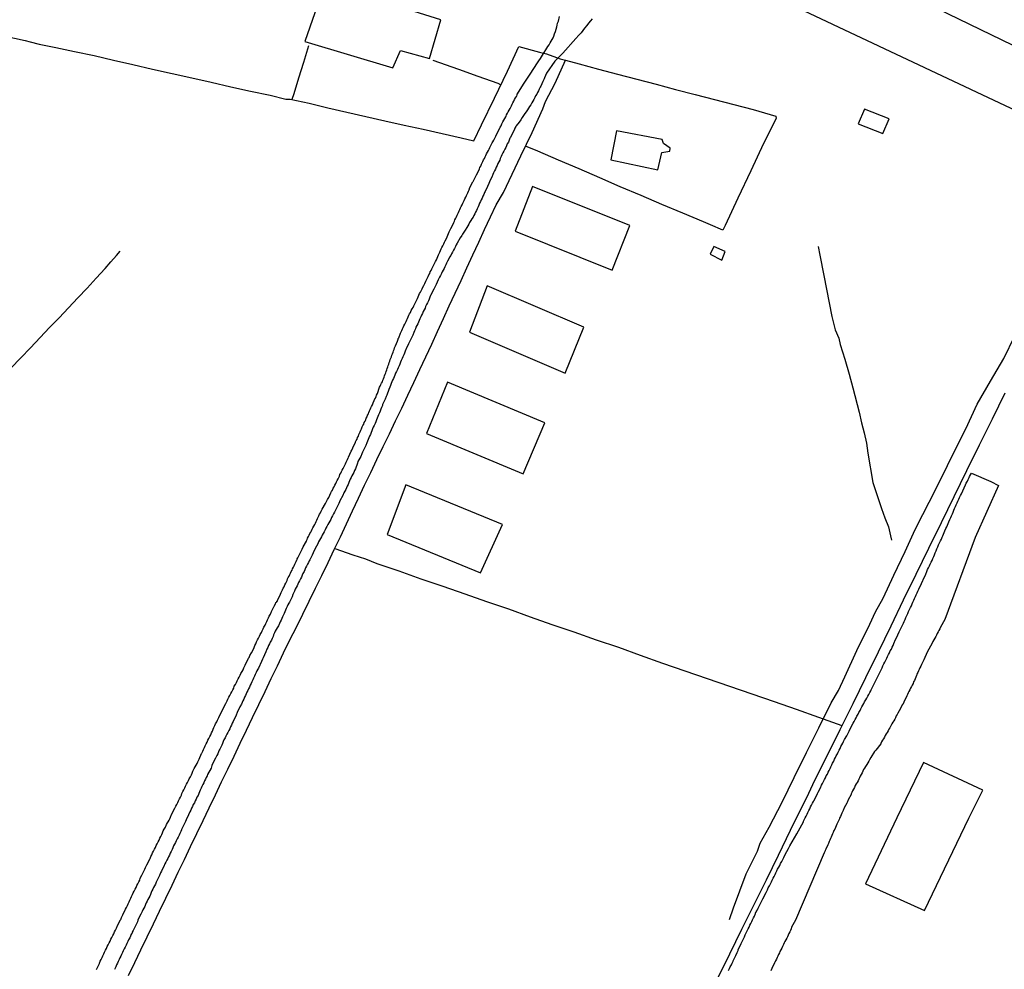
# Model space of a CAD drawing. Units: millimetres. Extents: x 180731 to 185589, y 1660422 to 1663343.
# Drawn here: x 181733 to 181905, y 1661807 to 1661972 of the extents above; entities that cross this region are included whole.
import ezdxf

# ---------------------------------------------------------------- set-up
doc = ezdxf.new("R2010")
doc.units = ezdxf.units.MM
for name, color, linetype in [('V-EDIFICACAO', 2, 'Continuous'), ('V-EDIFICACAO_IDENTIFICADA', 6, 'Continuous'), ('V-LOTE', 1, 'Continuous'), ('V-REFERENCIA', 44, 'Continuous'), ('V-TESTADA', 5, 'Continuous'), ('V-VALETA', 6, 'Continuous')]:
    doc.layers.add(name, color=color, linetype=linetype)

msp = doc.modelspace()

# ---------------------------------------------------------------- linework, layer by layer
at = {"layer": 'V-EDIFICACAO'}
for points in [[(181863.11, 1661988.87), (181858.68, 1661979.27), (181914.77, 1661952.78), (181914.77, 1661952.78), (181919.09, 1661961.7), (181919.09, 1661961.7), (181863.11, 1661988.87)], [(181786.65, 1661979.87), (181782.76, 1661968.65), (181798.06, 1661964.06), (181798.06, 1661964.06), (181799.4, 1661967.08), (181804.47, 1661965.7), (181806.47, 1661972.45), (181800.89, 1661974.18), (181800.89, 1661975.63), (181786.65, 1661979.87)], [(181880.25, 1661956.86), (181879.17, 1661954.28), (181883.46, 1661952.61), (181884.54, 1661955.19), (181880.25, 1661956.86)], [(181837.05, 1661953.1), (181836.04, 1661948.04), (181844.26, 1661946.3), (181844.92, 1661949.3), (181846.34, 1661949.54), (181846.4, 1661950.08), (181845.25, 1661950.89), (181845.01, 1661951.58), (181837.05, 1661953.1)], [(181822.43, 1661943.36), (181819.41, 1661935.61), (181836.31, 1661928.82), (181839.35, 1661936.59), (181822.43, 1661943.36)], [(181854.01, 1661932.92), (181853.38, 1661931.57), (181855.4, 1661930.57), (181856.01, 1661932.03), (181854.01, 1661932.92)], [(181814.53, 1661926.06), (181811.41, 1661917.97), (181828.11, 1661910.84), (181831.35, 1661918.89), (181814.53, 1661926.06)], [(181807.59, 1661909.28), (181803.96, 1661900.33), (181820.77, 1661893.29), (181824.57, 1661902.19), (181807.59, 1661909.28)], [(181800.36, 1661891.39), (181797.07, 1661882.72), (181813.36, 1661876.07), (181817.18, 1661884.46), (181800.36, 1661891.39)]]:
    msp.add_lwpolyline(points, close=True, dxfattribs=at)
at = {"layer": 'V-EDIFICACAO_IDENTIFICADA'}
msp.add_lwpolyline([(181900.78, 1661837.94), (181900.87, 1661838.19), (181890.56, 1661842.97), (181885.9, 1661833.35), (181880.43, 1661821.84), (181880.43, 1661821.84), (181890.69, 1661817.17), (181890.69, 1661817.17), (181890.69, 1661817.17), (181898.45, 1661833.27)], close=True, dxfattribs=at)
at = {"layer": 'V-LOTE'}
for points in [[(181730.31, 1661969.67), (181733.99, 1661968.81), (181734.88, 1661968.6), (181736.46, 1661968.22), (181739.39, 1661967.64), (181742.62, 1661966.89), (181746.03, 1661966.21), (181749.39, 1661965.4), (181752.8, 1661964.63), (181756.21, 1661963.86), (181759.62, 1661963.09), (181763.03, 1661962.32), (181766.44, 1661961.55), (181769.85, 1661960.78), (181773.26, 1661960.01), (181776.71, 1661959.28), (181779.42, 1661958.6), (181780.18, 1661958.6), (181783.48, 1661957.89), (181786.75, 1661957.1), (181790.07, 1661956.35), (181793.39, 1661955.6), (181796.71, 1661954.85), (181800.03, 1661954.1), (181803.35, 1661953.35), (181806.67, 1661952.6), (181809.99, 1661951.85), (181812.19, 1661951.34), (181813.55, 1661954.12), (181815.79, 1661958.8), (181818.03, 1661963.48), (181820.05, 1661967.77), (181823.66, 1661966.78), (181824.87, 1661966.51), (181827.25, 1661965.66), (181828.16, 1661965.38), (181830.57, 1661964.76), (181833.89, 1661963.86), (181837.21, 1661962.96), (181840.59, 1661962.08), (181843.97, 1661961.2), (181847.35, 1661960.32), (181850.73, 1661959.44), (181854.11, 1661958.56), (181857.49, 1661957.68), (181860.87, 1661956.8), (181864.84, 1661955.64), (181864.86, 1661955.26), (181862.69, 1661950.89), (181860.45, 1661946.12), (181858.21, 1661941.35), (181855.97, 1661936.58), (181855.57, 1661935.77), (181853.41, 1661936.72), (181852.23, 1661937.2), (181848.58, 1661938.71), (181844.97, 1661940.26), (181841.36, 1661941.81), (181837.71, 1661943.34), (181834.12, 1661944.89), (181830.53, 1661946.44), (181826.94, 1661947.99), (181823.33, 1661949.54), (181821.2, 1661950.41)], [(181783.4, 1661967.92), (181782.51, 1661965.02), (181781.67, 1661962.28), (181780.83, 1661959.54), (181780.47, 1661958.54)], [(181752.01, 1661805.85), (181753.1, 1661808.1), (181754.19, 1661810.35), (181755.28, 1661812.6), (181756.37, 1661814.85), (181757.45, 1661817.1), (181758.53, 1661819.35), (181759.61, 1661821.6), (181760.69, 1661823.85), (181761.77, 1661826.1), (181762.85, 1661828.35), (181763.93, 1661830.6), (181765.01, 1661832.85), (181766.09, 1661835.1), (181767.17, 1661837.35), (181768.25, 1661839.6), (181769.33, 1661841.85), (181770.41, 1661844.1), (181771.49, 1661846.35), (181772.57, 1661848.6), (181773.65, 1661850.85), (181774.73, 1661853.1), (181775.81, 1661855.35), (181776.89, 1661857.6), (181777.97, 1661859.85), (181779.05, 1661862.1), (181780.16, 1661864.35), (181781.27, 1661866.6), (181782.38, 1661868.85), (181783.49, 1661871.1), (181784.59, 1661873.35), (181785.69, 1661875.6), (181786.79, 1661877.85), (181787.87, 1661880.1), (181788.95, 1661882.35), (181790.01, 1661884.6), (181791.06, 1661886.84), (181792.11, 1661889.08), (181793.16, 1661891.32), (181794.24, 1661893.56), (181795.32, 1661895.8), (181796.4, 1661898.04), (181797.48, 1661900.28), (181798.56, 1661902.52), (181799.64, 1661904.76), (181800.72, 1661907), (181801.76, 1661909.23), (181802.8, 1661911.46), (181803.84, 1661913.69), (181804.86, 1661915.91), (181804.86, 1661915.91), (181805.88, 1661918.13), (181806.9, 1661920.35), (181807.92, 1661922.57), (181808.94, 1661924.79), (181809.96, 1661927.01), (181810.98, 1661929.23), (181812, 1661931.45), (181813.04, 1661933.67), (181814.08, 1661935.89), (181815.12, 1661938.11), (181816.09, 1661940.19), (181817.39, 1661942.36), (181820.36, 1661948.71), (181822.38, 1661952.81), (181824.2, 1661956.91), (181824.67, 1661958.2), (181826.35, 1661961.42), (181828.16, 1661965.38)], [(181805.02, 1661965.4), (181809.52, 1661963.84), (181812.88, 1661962.59), (181816.35, 1661961.41), (181816.91, 1661961.13)], [(181904.74, 1661907.34), (181902.5, 1661902.83), (181900.26, 1661898.32), (181898.06, 1661893.81), (181895.84, 1661889.3), (181893.62, 1661884.79), (181891.42, 1661880.28), (181889.22, 1661875.77), (181887.02, 1661871.26), (181884.82, 1661866.75), (181882.62, 1661862.24), (181880.42, 1661857.73), (181878.22, 1661853.22), (181875.98, 1661848.71), (181873.74, 1661844.2), (181871.57, 1661839.84), (181870.51, 1661837.6), (181867.31, 1661831.11), (181865.23, 1661826.8), (181863.1, 1661822.49), (181860.95, 1661818.18), (181858.84, 1661813.89), (181856.73, 1661809.6), (181854.62, 1661805.31)], [(181787.97, 1661880.3), (181791.12, 1661879.18), (181793.29, 1661878.49), (181795.31, 1661877.7), (181799.11, 1661876.39), (181802.94, 1661875.01), (181806.79, 1661873.7), (181810.64, 1661872.39), (181814.42, 1661871.05), (181818.22, 1661869.76), (181822, 1661868.4), (181825.78, 1661867.04), (181829.63, 1661865.75), (181833.48, 1661864.39), (181837.37, 1661863.08), (181841.2, 1661861.68), (181845.05, 1661860.32), (181848.94, 1661858.98), (181852.83, 1661857.64), (181856.72, 1661856.3), (181860.61, 1661854.96), (181864.5, 1661853.62), (181868.37, 1661852.28), (181872.22, 1661850.9), (181876.33, 1661849.41)]]:
    msp.add_lwpolyline(points, dxfattribs=at)
at = {"layer": 'V-REFERENCIA'}
for points in [[(181746.43, 1661806.89), (181746.95, 1661807.98), (181746.96, 1661808), (181747.09, 1661808.34), (181747.24, 1661808.64), (181747.43, 1661808.98), (181747.56, 1661809.28), (181747.71, 1661809.62), (181747.86, 1661809.92), (181748.03, 1661810.26), (181748.18, 1661810.56), (181748.33, 1661810.9), (181748.5, 1661811.2), (181748.63, 1661811.55), (181748.8, 1661811.84), (181748.93, 1661812.19), (181749.1, 1661812.49), (181749.27, 1661812.83), (181749.44, 1661813.13), (181749.57, 1661813.47), (181749.74, 1661813.77), (181749.91, 1661814.11), (181750.13, 1661814.58), (181750.62, 1661815.54), (181750.66, 1661815.65), (181750.81, 1661815.99), (181751.02, 1661816.46), (181751.49, 1661817.42), (181751.51, 1661817.44), (181751.66, 1661817.74), (181751.83, 1661818.04), (181751.83, 1661818.04), (181751.96, 1661818.38), (181752.13, 1661818.68), (181752.26, 1661819.02), (181752.43, 1661819.32), (181752.56, 1661819.66), (181752.73, 1661819.96), (181752.86, 1661820.26), (181753.03, 1661820.56), (181753.2, 1661820.9), (181753.33, 1661821.2), (181753.5, 1661821.54), (181753.65, 1661821.84), (181753.82, 1661822.18), (181753.97, 1661822.48), (181754.08, 1661822.82), (181754.35, 1661823.33), (181754.87, 1661824.38), (181754.99, 1661824.66), (181755.21, 1661825.13), (181755.72, 1661826.13), (181755.78, 1661826.24), (181755.93, 1661826.58), (181756.06, 1661826.88), (181756.23, 1661827.22), (181756.38, 1661827.52), (181756.58, 1661827.86), (181756.7, 1661828.16), (181756.83, 1661828.5), (181757.03, 1661828.8), (181757.22, 1661829.14), (181757.34, 1661829.44), (181757.51, 1661829.79), (181757.64, 1661830.08), (181757.81, 1661830.43), (181757.94, 1661830.72), (181758.07, 1661831.07), (181758.26, 1661831.37), (181758.45, 1661831.71), (181758.67, 1661832.18), (181759.12, 1661832.95), (181759.21, 1661833.18), (181759.33, 1661833.46), (181759.52, 1661833.95), (181760.1, 1661835.02), (181760.12, 1661835.04), (181760.27, 1661835.38), (181760.42, 1661835.68), (181760.59, 1661836.02), (181760.76, 1661836.32), (181760.91, 1661836.66), (181761.06, 1661836.96), (181761.23, 1661837.3), (181761.34, 1661837.6), (181761.51, 1661837.94), (181761.66, 1661838.24), (181761.83, 1661838.58), (181761.98, 1661838.88), (181762.15, 1661839.23), (181762.3, 1661839.52), (181762.47, 1661839.87), (181762.6, 1661840.16), (181762.81, 1661840.51), (181762.98, 1661840.81), (181763.11, 1661841.15), (181763.24, 1661841.45), (181763.47, 1661841.96), (181763.97, 1661842.83), (181764.09, 1661843.11), (181764.31, 1661843.58), (181764.76, 1661844.56), (181764.8, 1661844.63), (181764.97, 1661844.95), (181765.08, 1661845.25), (181765.25, 1661845.59), (181765.37, 1661845.89), (181765.57, 1661846.23), (181765.72, 1661846.53), (181765.87, 1661846.87), (181766.02, 1661847.17), (181766.19, 1661847.51), (181766.36, 1661847.81), (181766.49, 1661848.15), (181766.64, 1661848.45), (181766.76, 1661848.79), (181766.91, 1661849.09), (181767.08, 1661849.43), (181767.21, 1661849.73), (181767.4, 1661850.07), (181767.55, 1661850.37), (181767.79, 1661850.86), (181768.3, 1661851.93), (181768.52, 1661852.34), (181768.54, 1661852.38), (181768.99, 1661853.26), (181769.03, 1661853.36), (181769.22, 1661853.71), (181769.35, 1661854), (181769.52, 1661854.35), (181769.67, 1661854.65), (181769.86, 1661854.99), (181769.86, 1661854.99), (181770.03, 1661855.29), (181770.2, 1661855.63), (181770.37, 1661855.93), (181770.46, 1661856.27), (181770.65, 1661856.57), (181770.82, 1661856.91), (181770.97, 1661857.21), (181771.14, 1661857.55), (181771.31, 1661857.85), (181771.48, 1661858.19), (181771.61, 1661858.49), (181771.82, 1661858.83), (181772, 1661859.13), (181772.12, 1661859.47), (181772.34, 1661859.94), (181772.96, 1661861.16), (181773.02, 1661861.31), (181773.17, 1661861.61), (181773.43, 1661862.12), (181773.92, 1661862.99), (181773.94, 1661863.06), (181774.05, 1661863.36), (181774.2, 1661863.7), (181774.34, 1661864), (181774.52, 1661864.34), (181774.69, 1661864.64), (181774.86, 1661864.98), (181774.99, 1661865.28), (181775.18, 1661865.62), (181775.31, 1661865.92), (181775.5, 1661866.26), (181775.63, 1661866.56), (181775.82, 1661866.9), (181775.93, 1661867.2), (181776.1, 1661867.55), (181776.22, 1661867.84), (181776.4, 1661868.19), (181776.55, 1661868.49), (181776.74, 1661868.83), (181776.93, 1661869.3), (181777.42, 1661870.26), (181777.44, 1661870.28), (181777.63, 1661870.68), (181777.7, 1661870.79), (181777.72, 1661870.9), (181777.89, 1661871), (181777.89, 1661871.09), (181777.96, 1661871.13), (181778, 1661871.3), (181778.43, 1661872.14), (181778.51, 1661872.33), (181778.64, 1661872.59), (181778.74, 1661872.84), (181778.87, 1661873.1), (181779, 1661873.35), (181779.13, 1661873.61), (181779.28, 1661873.93), (181779.43, 1661874.23), (181779.56, 1661874.47), (181779.64, 1661874.72), (181779.75, 1661874.98), (181779.86, 1661875.23), (181780, 1661875.49), (181780.15, 1661875.75), (181780.26, 1661876), (181780.37, 1661876.26), (181780.52, 1661876.52), (181780.62, 1661876.77), (181780.75, 1661877.03), (181780.88, 1661877.28), (181781.01, 1661877.54), (181781.14, 1661877.8), (181781.26, 1661878.05), (181781.37, 1661878.31), (181781.41, 1661878.39), (181781.43, 1661878.5), (181781.54, 1661878.69), (181782.02, 1661879.61), (181782.18, 1661879.95), (181782.31, 1661880.19), (181782.48, 1661880.57), (181783.02, 1661881.58), (181783.02, 1661881.6), (181783.14, 1661881.86), (181783.23, 1661882.11), (181783.36, 1661882.37), (181783.49, 1661882.62), (181783.61, 1661882.88), (181783.77, 1661883.14), (181783.89, 1661883.39), (181784, 1661883.65), (181784.15, 1661883.91), (181784.32, 1661884.2), (181784.47, 1661884.48), (181784.58, 1661884.72), (181784.7, 1661884.97), (181784.83, 1661885.23), (181784.96, 1661885.49), (181785.09, 1661885.74), (181785.19, 1661886), (181785.19, 1661886), (181785.32, 1661886.25), (181785.47, 1661886.51), (181785.6, 1661886.77), (181785.79, 1661887.15), (181786.33, 1661888.11), (181786.39, 1661888.26), (181786.56, 1661888.58), (181786.71, 1661888.82), (181786.9, 1661889.2), (181787.29, 1661889.99), (181787.42, 1661890.25), (181787.57, 1661890.48), (181787.71, 1661890.8), (181787.84, 1661891.04), (181787.97, 1661891.3), (181788.14, 1661891.63), (181788.27, 1661891.91), (181788.4, 1661892.15), (181788.53, 1661892.41), (181788.65, 1661892.66), (181788.78, 1661892.92), (181788.87, 1661893.17), (181789, 1661893.43), (181789.12, 1661893.69), (181789.25, 1661893.94), (181789.42, 1661894.26), (181789.59, 1661894.56), (181789.7, 1661894.8), (181789.83, 1661895.05), (181789.94, 1661895.31), (181790.06, 1661895.57), (181790.17, 1661895.82), (181790.21, 1661895.97), (181790.28, 1661895.99), (181790.36, 1661896.21), (181790.83, 1661897.25), (181790.92, 1661897.45), (181791.09, 1661897.83), (181791.58, 1661898.83), (181791.6, 1661898.86), (181791.71, 1661899.11), (181791.84, 1661899.37), (181791.94, 1661899.62), (181792.07, 1661899.88), (181792.18, 1661900.14), (181792.29, 1661900.39), (181792.39, 1661900.65), (181792.5, 1661900.91), (181792.63, 1661901.16), (181792.76, 1661901.48), (181792.88, 1661901.72), (181793.01, 1661901.97), (181793.1, 1661902.23), (181793.23, 1661902.49), (181793.35, 1661902.74), (181793.46, 1661903), (181793.59, 1661903.26), (181793.69, 1661903.51), (181793.82, 1661903.77), (181793.91, 1661904.02), (181794.04, 1661904.28), (181794.12, 1661904.54), (181794.25, 1661904.79), (181794.38, 1661905.05), (181794.51, 1661905.31), (181794.63, 1661905.69), (181795.02, 1661906.48), (181795.04, 1661906.5), (181795.15, 1661906.76), (181795.25, 1661907.03), (181795.38, 1661907.33), (181795.77, 1661908.4), (181795.87, 1661908.6), (181796, 1661908.85), (181796.13, 1661909.11), (181796.26, 1661909.36), (181796.36, 1661909.62), (181796.47, 1661909.88), (181796.56, 1661910.13), (181796.64, 1661910.39), (181796.77, 1661910.65), (181796.84, 1661910.9), (181796.9, 1661911.16), (181797.03, 1661911.41), (181797.11, 1661911.67), (181797.2, 1661911.93), (181797.28, 1661912.18), (181797.39, 1661912.44), (181797.43, 1661912.7), (181797.54, 1661912.95), (181797.62, 1661913.21), (181797.73, 1661913.46), (181797.82, 1661913.72), (181797.88, 1661913.98), (181798.01, 1661914.23), (181798.14, 1661914.49), (181798.2, 1661914.75), (181798.31, 1661915), (181798.39, 1661915.26), (181798.54, 1661915.64), (181798.54, 1661915.64), (181798.91, 1661916.43), (181798.99, 1661916.77), (181799.03, 1661916.88), (181799.12, 1661917.01), (181799.42, 1661917.84), (181799.52, 1661918.04), (181799.63, 1661918.29), (181799.76, 1661918.55), (181799.89, 1661918.8), (181800.02, 1661919.08), (181800.15, 1661919.36), (181800.27, 1661919.64), (181800.4, 1661919.87), (181800.53, 1661920.13), (181800.63, 1661920.38), (181800.74, 1661920.68), (181800.87, 1661920.96), (181801, 1661921.2), (181801.13, 1661921.45), (181801.3, 1661921.77), (181801.47, 1661922.07), (181801.6, 1661922.31), (181801.73, 1661922.56), (181801.85, 1661922.82), (181802.02, 1661923.16), (181802.15, 1661923.41), (181802.28, 1661923.63), (181802.39, 1661923.89), (181802.49, 1661924.14), (181802.62, 1661924.44), (181802.75, 1661924.72), (181802.88, 1661924.96), (181803.01, 1661925.21), (181803.18, 1661925.57), (181803.5, 1661926.17), (181803.52, 1661926.24), (181803.65, 1661926.49), (181803.82, 1661926.88), (181804.25, 1661927.71), (181804.37, 1661927.99), (181804.5, 1661928.24), (181804.61, 1661928.5), (181804.74, 1661928.76), (181804.89, 1661929.01), (181804.97, 1661929.27), (181805.14, 1661929.61), (181805.27, 1661929.86), (181805.4, 1661930.08), (181805.53, 1661930.34), (181805.66, 1661930.59), (181805.78, 1661930.91), (181805.91, 1661931.21), (181806.04, 1661931.45), (181806.13, 1661931.7), (181806.25, 1661931.96), (181806.36, 1661932.23), (181806.51, 1661932.51), (181806.64, 1661932.73), (181806.77, 1661933.05), (181806.96, 1661933.39), (181807.11, 1661933.69), (181807.22, 1661933.93), (181807.41, 1661934.31), (181807.79, 1661935.18), (181807.92, 1661935.46), (181808, 1661935.72), (181808.2, 1661936.06), (181808.63, 1661936.94), (181808.69, 1661937.09), (181808.8, 1661937.34), (181808.9, 1661937.6), (181809.03, 1661937.86), (181809.16, 1661938.11), (181809.29, 1661938.37), (181809.41, 1661938.62), (181809.54, 1661938.88), (181809.65, 1661939.14), (181809.76, 1661939.39), (181809.88, 1661939.65), (181810.01, 1661939.91), (181810.14, 1661940.2), (181810.27, 1661940.48), (181810.4, 1661940.72), (181810.52, 1661940.97), (181810.65, 1661941.23), (181810.78, 1661941.55), (181810.91, 1661941.82), (181811.04, 1661942.04), (181811.17, 1661942.3), (181811.29, 1661942.55), (181811.4, 1661942.81), (181811.51, 1661943.19), (181812, 1661944.2), (181812.06, 1661944.28), (181812.23, 1661944.58), (181812.34, 1661944.82), (181812.49, 1661945.07), (181812.66, 1661945.42), (181813.13, 1661946.29), (181813.17, 1661946.44), (181813.17, 1661946.44), (181813.26, 1661946.7), (181813.39, 1661946.95), (181813.51, 1661947.27), (181813.64, 1661947.51), (181813.77, 1661947.77), (181813.9, 1661948.02), (181814.03, 1661948.28), (181814.16, 1661948.53), (181814.28, 1661948.79), (181814.41, 1661949.05), (181814.58, 1661949.37), (181814.75, 1661949.66), (181814.86, 1661949.9), (181814.99, 1661950.16), (181815.1, 1661950.41), (181815.22, 1661950.67), (181815.39, 1661950.97), (181815.52, 1661951.18), (181815.65, 1661951.44), (181815.78, 1661951.71), (181815.91, 1661951.95), (181816.04, 1661952.16), (181816.18, 1661952.55), (181816.68, 1661953.42), (181816.8, 1661953.7), (181816.93, 1661953.96), (181817.08, 1661954.28), (181817.27, 1661954.64), (181817.79, 1661955.52), (181817.83, 1661955.62), (181817.91, 1661955.88), (181818.04, 1661956.14), (181818.17, 1661956.39), (181818.34, 1661956.69), (181818.51, 1661956.97), (181818.62, 1661957.21), (181818.75, 1661957.46), (181818.85, 1661957.72), (181818.98, 1661957.97), (181819.15, 1661958.23), (181819.28, 1661958.55), (181819.45, 1661958.85), (181819.6, 1661959.08), (181819.71, 1661959.27), (181819.73, 1661959.32), (181819.71, 1661959.37), (181820.95, 1661961.38), (181822.24, 1661963.29), (181822.43, 1661963.59), (181823.53, 1661965.3), (181823.8, 1661965.7), (181824.13, 1661966.28), (181824.71, 1661967.22), (181824.94, 1661967.5), (181825.11, 1661967.8), (181825.3, 1661968.1), (181825.5, 1661968.4), (181825.69, 1661968.7), (181825.82, 1661968.99), (181826.01, 1661969.29), (181826.14, 1661969.59), (181826.26, 1661969.97), (181826.42, 1661970.4), (181826.65, 1661971.24), (181826.71, 1661971.51), (181826.78, 1661971.83), (181826.93, 1661972.2), (181827.14, 1661973.03)], [(181832.8, 1661972.63), (181832.52, 1661972.28), (181832.2, 1661971.85), (181831.88, 1661971.45), (181831.48, 1661970.96), (181830.9, 1661970.17), (181830.5, 1661969.77), (181830.47, 1661969.74), (181829.96, 1661969.19), (181827.7, 1661966.64), (181826.33, 1661965.22), (181824.83, 1661963.14), (181824.49, 1661962.31), (181824.43, 1661962.16), (181824.24, 1661961.69), (181823.85, 1661960.86), (181823.77, 1661960.67), (181823.6, 1661960.37), (181823.47, 1661960.07), (181823.3, 1661959.77), (181823.15, 1661959.47), (181822.96, 1661959.17), (181822.83, 1661958.87), (181822.66, 1661958.57), (181822.49, 1661958.27), (181822.29, 1661957.97), (181822.1, 1661957.61), (181821.91, 1661957.33), (181821.72, 1661957.03), (181821.53, 1661956.74), (181821.33, 1661956.37), (181821.1, 1661956.09), (181820.86, 1661955.75), (181820.63, 1661955.39), (181820.39, 1661955.02), (181820.07, 1661954.62), (181819.54, 1661953.94), (181819.5, 1661953.83), (181819.35, 1661953.53), (181819.2, 1661953.23), (181818.98, 1661952.78), (181818.56, 1661951.93), (181818.49, 1661951.78), (181818.34, 1661951.44), (181818.34, 1661951.44), (181818.21, 1661951.14), (181818.02, 1661950.8), (181817.89, 1661950.5), (181817.74, 1661950.2), (181817.57, 1661949.9), (181817.44, 1661949.56), (181817.27, 1661949.26), (181817.1, 1661948.92), (181816.95, 1661948.62), (181816.8, 1661948.28), (181816.7, 1661947.98), (181816.55, 1661947.68), (181816.4, 1661947.38), (181816.25, 1661947.04), (181816.08, 1661946.74), (181815.95, 1661946.4), (181815.78, 1661946.1), (181815.63, 1661945.76), (181815.48, 1661945.46), (181815.31, 1661945.03), (181814.95, 1661944.28), (181814.92, 1661944.22), (181814.78, 1661943.88), (181814.58, 1661943.41), (181814.14, 1661942.49), (181814.07, 1661942.34), (181813.94, 1661942), (181813.77, 1661941.7), (181813.62, 1661941.36), (181813.49, 1661941.06), (181813.34, 1661940.76), (181813.19, 1661940.46), (181813.09, 1661940.12), (181812.92, 1661939.82), (181812.79, 1661939.52), (181812.64, 1661939.22), (181812.51, 1661938.92), (181812.36, 1661938.62), (181812.19, 1661938.33), (181812.06, 1661938.03), (181811.87, 1661937.73), (181811.68, 1661937.43), (181811.44, 1661937.13), (181811.31, 1661936.83), (181811.15, 1661936.53), (181810.95, 1661936.23), (181810.67, 1661935.8), (181810.19, 1661935.1), (181810.08, 1661934.87), (181809.84, 1661934.44), (181809.29, 1661933.52), (181809.14, 1661933.2), (181808.97, 1661932.9), (181808.8, 1661932.56), (181808.63, 1661932.26), (181808.45, 1661931.96), (181808.3, 1661931.66), (181808.16, 1661931.36), (181807.98, 1661931.06), (181807.81, 1661930.76), (181807.62, 1661930.36), (181807.43, 1661930.04), (181807.3, 1661929.74), (181807.15, 1661929.4), (181807, 1661929.1), (181806.83, 1661928.8), (181806.68, 1661928.5), (181806.55, 1661928.2), (181806.36, 1661927.9), (181806.23, 1661927.6), (181806, 1661927.13), (181805.61, 1661926.3), (181805.44, 1661925.98), (181805.23, 1661925.51), (181804.72, 1661924.51), (181804.67, 1661924.4), (181804.54, 1661924.1), (181804.42, 1661923.76), (181804.27, 1661923.46), (181804.1, 1661923.12), (181803.95, 1661922.82), (181803.78, 1661922.48), (181803.69, 1661922.18), (181803.54, 1661921.88), (181803.39, 1661921.58), (181803.24, 1661921.24), (181803.09, 1661920.94), (181802.96, 1661920.64), (181802.79, 1661920.34), (181802.67, 1661920.04), (181802.54, 1661919.74), (181802.41, 1661919.44), (181802.28, 1661919.15), (181802.11, 1661918.85), (181802, 1661918.55), (181801.88, 1661918.25), (181801.75, 1661917.95), (181801.55, 1661917.48), (181801.11, 1661916.56), (181801.04, 1661916.41), (181801.04, 1661916.41), (181800.83, 1661915.98), (181800.38, 1661915.11), (181800.36, 1661914.96), (181800.25, 1661914.66), (181800.13, 1661914.32), (181800, 1661914.02), (181799.85, 1661913.68), (181799.72, 1661913.38), (181799.55, 1661913.04), (181799.42, 1661912.74), (181799.29, 1661912.44), (181799.16, 1661912.14), (181799.01, 1661911.8), (181798.89, 1661911.5), (181798.72, 1661911.16), (181798.56, 1661910.86), (181798.44, 1661910.52), (181798.31, 1661910.22), (181798.18, 1661909.92), (181798.05, 1661909.62), (181797.92, 1661909.32), (181797.8, 1661909.02), (181797.67, 1661908.72), (181797.56, 1661908.38), (181797.41, 1661908), (181797.03, 1661906.99), (181796.92, 1661906.76), (181796.73, 1661906.29), (181796.28, 1661905.37), (181796.26, 1661905.22), (181796.13, 1661904.88), (181796, 1661904.58), (181795.87, 1661904.24), (181795.75, 1661903.94), (181795.6, 1661903.6), (181795.47, 1661903.3), (181795.34, 1661903), (181795.23, 1661902.7), (181795.1, 1661902.36), (181794.98, 1661902.06), (181794.81, 1661901.72), (181794.68, 1661901.42), (181794.55, 1661901.12), (181794.42, 1661900.82), (181794.29, 1661900.48), (181794.16, 1661900.18), (181794.04, 1661899.88), (181793.91, 1661899.58), (181793.78, 1661899.28), (181793.65, 1661898.98), (181793.54, 1661898.69), (181793.35, 1661898.26), (181792.93, 1661897.34), (181792.8, 1661897.06), (181792.67, 1661896.76), (181792.52, 1661896.35), (181792.01, 1661895.46), (181791.94, 1661895.14), (181791.82, 1661894.8), (181791.69, 1661894.5), (181791.56, 1661894.16), (181791.39, 1661893.86), (181791.26, 1661893.56), (181791.11, 1661893.26), (181790.96, 1661892.96), (181790.83, 1661892.66), (181790.66, 1661892.36), (181790.53, 1661892.06), (181790.41, 1661891.77), (181790.28, 1661891.47), (181790.13, 1661891.17), (181790.02, 1661890.87), (181789.87, 1661890.57), (181789.72, 1661890.27), (181789.55, 1661889.97), (181789.36, 1661889.54), (181788.87, 1661888.62), (181788.78, 1661888.43), (181788.65, 1661888.13), (181788.42, 1661887.68), (181788.02, 1661886.83), (181787.93, 1661886.64), (181787.76, 1661886.34), (181787.59, 1661886), (181787.42, 1661885.7), (181787.29, 1661885.36), (181787.1, 1661885.06), (181786.95, 1661884.76), (181786.78, 1661884.46), (181786.58, 1661884.12), (181786.41, 1661883.82), (181786.31, 1661883.52), (181786.11, 1661883.22), (181785.96, 1661882.92), (181785.79, 1661882.62), (181785.66, 1661882.33), (181785.47, 1661882.03), (181785.28, 1661881.73), (181785.15, 1661881.43), (181785, 1661881.13), (181785, 1661881.13), (181784.77, 1661880.7), (181784.28, 1661879.7), (181784.21, 1661879.55), (181784, 1661879.1), (181783.6, 1661878.29), (181783.53, 1661878.14), (181783.38, 1661877.84), (181783.21, 1661877.54), (181783.06, 1661877.2), (181782.89, 1661876.9), (181782.74, 1661876.56), (181782.61, 1661876.26), (181782.42, 1661875.92), (181782.29, 1661875.62), (181782.16, 1661875.32), (181781.99, 1661875.02), (181781.82, 1661874.68), (181781.65, 1661874.38), (181781.52, 1661874.08), (181781.39, 1661873.78), (181781.26, 1661873.48), (181781.09, 1661873.18), (181780.95, 1661872.88), (181780.84, 1661872.59), (181780.67, 1661872.29), (181780.52, 1661871.86), (181780.05, 1661870.94), (181779.96, 1661870.75), (181779.77, 1661870.45), (181779.68, 1661870.19), (181779.51, 1661869.85), (181779.13, 1661868.93), (181779.02, 1661868.7), (181778.87, 1661868.4), (181778.74, 1661868.1), (181778.6, 1661867.8), (181778.47, 1661867.5), (181778.32, 1661867.2), (181778.15, 1661866.8), (181777.94, 1661866.48), (181777.74, 1661866.18), (181777.59, 1661865.88), (181777.46, 1661865.58), (181777.31, 1661865.24), (181777.21, 1661864.94), (181777.04, 1661864.6), (181776.91, 1661864.3), (181776.72, 1661863.96), (181776.61, 1661863.66), (181776.44, 1661863.36), (181776.31, 1661863.06), (181776.14, 1661862.72), (181775.93, 1661862.25), (181775.48, 1661861.24), (181775.37, 1661861.01), (181775.18, 1661860.58), (181774.65, 1661859.45), (181774.56, 1661859.26), (181774.41, 1661858.96), (181774.26, 1661858.66), (181774.09, 1661858.32), (181773.96, 1661858.02), (181773.81, 1661857.68), (181773.66, 1661857.38), (181773.53, 1661857.04), (181773.41, 1661856.74), (181773.23, 1661856.44), (181773.09, 1661856.14), (181772.96, 1661855.84), (181772.81, 1661855.54), (181772.66, 1661855.24), (181772.51, 1661854.94), (181772.38, 1661854.65), (181772.25, 1661854.35), (181772.12, 1661854.05), (181771.97, 1661853.75), (181771.85, 1661853.45), (181771.7, 1661853.15), (181771.44, 1661852.68), (181770.97, 1661851.68), (181770.76, 1661851.25), (181770.25, 1661850.14), (181770.1, 1661849.82), (181769.97, 1661849.52), (181769.82, 1661849.22), (181769.65, 1661848.88), (181769.5, 1661848.58), (181769.33, 1661848.24), (181769.18, 1661847.94), (181769.01, 1661847.6), (181768.85, 1661847.3), (181768.66, 1661846.96), (181768.51, 1661846.66), (181768.41, 1661846.32), (181768.28, 1661846.02), (181768.11, 1661845.68), (181767.96, 1661845.33), (181767.83, 1661845.12), (181767.73, 1661844.82), (181767.58, 1661844.48), (181767.58, 1661844.48), (181767.43, 1661844.18), (181767.21, 1661843.75), (181766.55, 1661842.53), (181766.55, 1661842.47), (181766.4, 1661842.02), (181765.8, 1661840.87), (181765.72, 1661840.68), (181765.57, 1661840.38), (181765.42, 1661840.08), (181765.29, 1661839.78), (181765.12, 1661839.44), (181764.99, 1661839.14), (181764.82, 1661838.8), (181764.69, 1661838.5), (181764.52, 1661838.16), (181764.39, 1661837.86), (181764.26, 1661837.56), (181764.14, 1661837.26), (181763.95, 1661836.92), (181763.82, 1661836.62), (181763.62, 1661836.28), (181763.5, 1661835.98), (181763.3, 1661835.64), (181763.15, 1661835.34), (181763, 1661835), (181762.9, 1661834.7), (181762.71, 1661834.36), (181762.49, 1661833.89), (181762.07, 1661832.97), (181761.94, 1661832.69), (181761.72, 1661832.24), (181761.28, 1661831.3), (181761.25, 1661831.24), (181761.15, 1661830.94), (181760.97, 1661830.64), (181760.83, 1661830.34), (181760.66, 1661830), (181760.51, 1661829.7), (181760.33, 1661829.36), (181760.19, 1661829.06), (181760.06, 1661828.76), (181759.86, 1661828.46), (181759.74, 1661828.12), (181759.61, 1661827.82), (181759.44, 1661827.48), (181759.31, 1661827.18), (181759.14, 1661826.84), (181759.01, 1661826.54), (181758.86, 1661826.24), (181758.71, 1661825.94), (181758.54, 1661825.6), (181758.37, 1661825.3), (181758.18, 1661824.87), (181757.84, 1661824.25), (181757.75, 1661824.06), (181757.62, 1661823.76), (181757.43, 1661823.31), (181756.98, 1661822.37), (181756.87, 1661822.14), (181756.7, 1661821.8), (181756.56, 1661821.5), (181756.4, 1661821.2), (181756.25, 1661820.9), (181756.11, 1661820.6), (181755.98, 1661820.3), (181755.87, 1661820), (181755.74, 1661819.7), (181755.59, 1661819.41), (181755.42, 1661819.11), (181755.29, 1661818.81), (181755.12, 1661818.51), (181754.99, 1661818.21), (181754.84, 1661817.91), (181754.7, 1661817.61), (181754.5, 1661817.31), (181754.4, 1661817.01), (181754.18, 1661816.56), (181753.65, 1661815.54), (181753.65, 1661815.52), (181753.57, 1661815.22), (181753.35, 1661814.75), (181752.93, 1661813.91), (181752.84, 1661813.72), (181752.69, 1661813.43), (181752.58, 1661813.14), (181752.52, 1661813.12), (181752.43, 1661812.97), (181752.45, 1661812.91), (181752.35, 1661812.7), (181752.24, 1661812.4), (181752.05, 1661812.06), (181751.88, 1661811.76), (181751.75, 1661811.42), (181751.6, 1661811.12), (181751.45, 1661810.82), (181751.28, 1661810.52), (181751.11, 1661810.18), (181750.98, 1661809.88), (181750.83, 1661809.54), (181750.68, 1661809.24), (181750.68, 1661809.24), (181750.51, 1661808.94), (181750.42, 1661808.64), (181750.25, 1661808.3), (181750.13, 1661808), (181749.95, 1661807.7), (181749.83, 1661807.4), (181749.59, 1661806.91)], [(181856.55, 1661806.76), (181856.74, 1661807.1), (181856.87, 1661807.4), (181857.06, 1661807.74), (181857.19, 1661808.04), (181857.36, 1661808.38), (181857.37, 1661808.4), (181857.83, 1661809.36), (181858.05, 1661809.88), (181858.22, 1661810.22), (181858.26, 1661810.33), (181858.79, 1661811.44), (181859.03, 1661811.93), (181859.2, 1661812.27), (181859.35, 1661812.61), (181859.48, 1661812.96), (181859.67, 1661813.3), (181859.84, 1661813.64), (181859.99, 1661813.98), (181860.14, 1661814.28), (181860.31, 1661814.62), (181860.46, 1661814.92), (181860.63, 1661815.26), (181860.76, 1661815.56), (181860.93, 1661815.9), (181861.08, 1661816.2), (181861.23, 1661816.54), (181861.25, 1661816.61), (181861.29, 1661816.71), (181861.35, 1661816.9), (181861.44, 1661816.97), (181861.46, 1661817.09), (181861.61, 1661817.31), (181861.74, 1661817.57), (181862.21, 1661818.55), (181862.45, 1661819.02), (181862.45, 1661819.02), (181862.55, 1661819.25), (181863.11, 1661820.34), (181863.34, 1661820.81), (181863.49, 1661821.16), (181863.69, 1661821.5), (181863.86, 1661821.84), (181864.03, 1661822.18), (181864.2, 1661822.48), (181864.37, 1661822.82), (181864.52, 1661823.12), (181864.67, 1661823.46), (181864.82, 1661823.76), (181864.97, 1661824.1), (181865.12, 1661824.4), (181865.31, 1661824.74), (181865.5, 1661825.04), (181865.65, 1661825.39), (181865.84, 1661825.73), (181866.01, 1661826.07), (181866.21, 1661826.41), (181866.29, 1661826.6), (181866.74, 1661827.48), (181866.99, 1661827.99), (181867.21, 1661828.33), (181867.25, 1661828.44), (181868.45, 1661830.53), (181869.65, 1661832.62), (181869.62, 1661832.69), (181869.66, 1661832.79), (181869.71, 1661832.86), (181869.77, 1661832.99), (181869.94, 1661833.33), (181870.09, 1661833.63), (181870.28, 1661833.97), (181870.41, 1661834.27), (181870.58, 1661834.61), (181870.73, 1661834.91), (181870.88, 1661835.25), (181871.03, 1661835.55), (181871.2, 1661835.89), (181871.39, 1661836.19), (181871.44, 1661836.3), (181871.82, 1661837.07), (181872.1, 1661837.56), (181872.21, 1661837.79), (181872.57, 1661838.6), (181872.78, 1661839.05), (181872.95, 1661839.35), (181873.13, 1661839.7), (181873.27, 1661840.04), (181873.44, 1661840.34), (181873.6, 1661840.68), (181873.79, 1661840.98), (181873.91, 1661841.32), (181874.11, 1661841.62), (181874.26, 1661841.96), (181874.38, 1661842.26), (181874.54, 1661842.6), (181874.71, 1661842.9), (181874.9, 1661843.24), (181875.03, 1661843.54), (181875.22, 1661843.84), (181875.35, 1661844.14), (181875.54, 1661844.48), (181875.67, 1661844.78), (181875.86, 1661845.12), (181876.03, 1661845.42), (181876.14, 1661845.76), (181876.33, 1661846.06), (181876.46, 1661846.36), (181876.63, 1661846.66), (181876.78, 1661846.98), (181877.16, 1661847.62), (181877.4, 1661848.11), (181877.57, 1661848.43), (181878.02, 1661849.31), (181878.29, 1661849.82), (181878.47, 1661850.16), (181878.64, 1661850.46), (181878.78, 1661850.76), (181878.94, 1661851.06), (181879.15, 1661851.4), (181879.3, 1661851.7), (181879.49, 1661852.04), (181879.64, 1661852.34), (181879.81, 1661852.68), (181879.96, 1661852.98), (181880.13, 1661853.28), (181880.28, 1661853.58), (181880.47, 1661853.92), (181880.64, 1661854.22), (181880.83, 1661854.56), (181881.01, 1661854.86), (181881.18, 1661855.2), (181881.35, 1661855.5), (181881.41, 1661855.65), (181882.64, 1661858.09), (181882.99, 1661858.79), (181883.14, 1661859.13), (181883.31, 1661859.47), (181883.31, 1661859.47), (181883.48, 1661859.81), (181883.63, 1661860.16), (181883.78, 1661860.5), (181883.98, 1661860.84), (181884.15, 1661861.18), (181884.29, 1661861.48), (181884.47, 1661861.82), (181884.62, 1661862.12), (181884.76, 1661862.46), (181884.94, 1661862.76), (181885.06, 1661863.1), (181885.23, 1661863.4), (181885.39, 1661863.74), (181885.49, 1661864.04), (181885.52, 1661864.15), (181886.05, 1661865.24), (181886.28, 1661865.75), (181886.28, 1661865.77), (181886.81, 1661866.78), (181887.05, 1661867.25), (181887.18, 1661867.59), (181887.33, 1661867.93), (181887.48, 1661868.27), (181887.65, 1661868.61), (181887.8, 1661868.96), (181887.95, 1661869.3), (181888.12, 1661869.64), (181888.29, 1661869.98), (181888.44, 1661870.28), (181888.57, 1661870.62), (181888.69, 1661870.92), (181888.87, 1661871.26), (181888.99, 1661871.56), (181889.12, 1661871.9), (181889.29, 1661872.2), (181889.42, 1661872.54), (181889.57, 1661872.84), (181889.74, 1661873.18), (181889.74, 1661873.2), (181890.19, 1661874.21), (181890.45, 1661874.72), (181890.49, 1661874.83), (181890.92, 1661875.81), (181891.13, 1661876.3), (181891.24, 1661876.6), (181891.43, 1661876.94), (181891.56, 1661877.24), (181891.68, 1661877.58), (181891.88, 1661877.88), (181892.03, 1661878.22), (181892.15, 1661878.52), (181892.32, 1661878.87), (181892.43, 1661879.21), (181892.56, 1661879.55), (181892.73, 1661879.89), (181892.88, 1661880.23), (181893.05, 1661880.57), (181893.18, 1661880.92), (181893.35, 1661881.26), (181893.5, 1661881.6), (181893.65, 1661881.94), (181893.78, 1661882.24), (181893.89, 1661882.47), (181894.27, 1661883.39), (181894.44, 1661883.75), (181894.59, 1661884.05), (181894.95, 1661884.93), (181895.14, 1661885.33), (181895.3, 1661885.7), (181895.44, 1661886), (181895.57, 1661886.34), (181895.7, 1661886.64), (181895.83, 1661886.98), (181895.94, 1661887.28), (181896.11, 1661887.62), (181896.23, 1661887.92), (181896.41, 1661888.26), (181896.53, 1661888.56), (181896.68, 1661888.9), (181896.83, 1661889.2), (181897, 1661889.54), (181897.15, 1661889.82), (181897.62, 1661890.87), (181897.84, 1661891.38), (181897.99, 1661891.68), (181898.18, 1661892.02), (181898.33, 1661892.32), (181898.5, 1661892.66), (181898.56, 1661892.81), (181898.89, 1661893.42), (181902.26, 1661891.94), (181903.63, 1661891.26), (181899.57, 1661882.18), (181894.23, 1661867.9), (181893.52, 1661866.6), (181893.5, 1661866.56), (181893.37, 1661866.31), (181893.2, 1661866.01), (181893.09, 1661865.75), (181892.92, 1661865.45), (181892.79, 1661865.2), (181892.67, 1661864.94), (181892.5, 1661864.64), (181892.35, 1661864.38), (181892.17, 1661864.09), (181892.03, 1661863.81), (181891.47, 1661862.76), (181891.46, 1661862.73), (181891.26, 1661862.31), (181890.79, 1661861.31), (181890.57, 1661860.88), (181890.47, 1661860.63), (181890.32, 1661860.33), (181890.19, 1661860.07), (181890.06, 1661859.77), (181889.93, 1661859.51), (181889.76, 1661859.22), (181889.65, 1661858.96), (181889.55, 1661858.7), (181889.4, 1661858.4), (181889.33, 1661858.15), (181889.21, 1661857.85), (181889.08, 1661857.59), (181888.95, 1661857.29), (181888.82, 1661857.04), (181888.72, 1661856.78), (181888.57, 1661856.48), (181888.44, 1661856.23), (181888.27, 1661855.93), (181888.14, 1661855.67), (181888.01, 1661855.37), (181887.88, 1661855.12), (181887.75, 1661854.86), (181887.65, 1661854.62), (181887.14, 1661853.53), (181886.92, 1661853.11), (181886.9, 1661853.08), (181886.3, 1661852.01), (181886.09, 1661851.61), (181885.96, 1661851.36), (181885.79, 1661851.1), (181885.66, 1661850.8), (181885.53, 1661850.54), (181885.36, 1661850.25), (181885.21, 1661849.99), (181885.04, 1661849.71), (181884.85, 1661849.35), (181884.68, 1661849.05), (181884.51, 1661848.79), (181884.38, 1661848.49), (181884.21, 1661848.24), (181884.04, 1661847.98), (181883.87, 1661847.68), (181883.76, 1661847.43), (181883.57, 1661847.13), (181883.4, 1661846.87), (181883.23, 1661846.57), (181883.1, 1661846.32), (181883.08, 1661846.25), (181882.26, 1661845.14), (181882.03, 1661844.93), (181881.39, 1661843.86), (181881.13, 1661843.45), (181881.01, 1661843.2), (181880.83, 1661842.94), (181880.66, 1661842.66), (181880.45, 1661842.3), (181880.28, 1661842), (181880.11, 1661841.75), (181879.98, 1661841.45), (181879.83, 1661841.19), (181879.66, 1661840.89), (181879.53, 1661840.63), (181879.38, 1661840.34), (181879.38, 1661840.34), (181879.25, 1661840.08), (181879.13, 1661839.82), (181878.96, 1661839.52), (181878.83, 1661839.27), (181878.66, 1661838.99), (181878.49, 1661838.63), (181878.34, 1661838.33), (181878.19, 1661838.07), (181878.04, 1661837.77), (181877.95, 1661837.52), (181877.91, 1661837.41), (181877.42, 1661836.47), (181877.22, 1661836.02), (181877.16, 1661835.91), (181876.73, 1661835.06), (181876.56, 1661834.65), (181876.43, 1661834.4), (181876.31, 1661834.14), (181876.18, 1661833.84), (181876.05, 1661833.59), (181875.9, 1661833.29), (181875.82, 1661833.03), (181875.69, 1661832.73), (181875.56, 1661832.48), (181875.45, 1661832.22), (181875.3, 1661831.92), (181875.2, 1661831.66), (181875.07, 1661831.37), (181874.94, 1661831.11), (181874.81, 1661830.81), (181874.68, 1661830.55), (181874.56, 1661830.25), (181874.45, 1661830), (181874.34, 1661829.74), (181874.23, 1661829.44), (181874.13, 1661829.19), (181873.98, 1661828.89), (181873.87, 1661828.65), (181873.51, 1661827.86), (181873.42, 1661827.65), (181873.38, 1661827.58), (181873.34, 1661827.48), (181873.23, 1661827.22), (181873.23, 1661827.22), (181868.23, 1661815.51), (181867.78, 1661814.7), (181867.57, 1661814.28), (181867.46, 1661814.02), (181867.34, 1661813.72), (181867.23, 1661813.47), (181867.08, 1661813.17), (181866.95, 1661812.91), (181866.82, 1661812.61), (181866.7, 1661812.36), (181866.57, 1661812.1), (181866.4, 1661811.8), (181866.29, 1661811.55), (181866.14, 1661811.27), (181865.97, 1661810.9), (181865.84, 1661810.61), (181865.71, 1661810.35), (181865.52, 1661810.05), (181865.44, 1661809.79), (181865.29, 1661809.5), (181865.16, 1661809.24), (181865.03, 1661808.98), (181864.9, 1661808.68), (181864.77, 1661808.43), (181864.64, 1661808.13), (181864.6, 1661808.06), (181864.11, 1661807.08), (181863.96, 1661806.68)]]:
    msp.add_lwpolyline(points, dxfattribs=at)
at = {"layer": 'V-TESTADA'}
for points in [[(181752.01, 1661805.85), (181753.1, 1661808.1), (181754.19, 1661810.35), (181755.28, 1661812.6), (181756.37, 1661814.85), (181757.45, 1661817.1), (181758.53, 1661819.35), (181759.61, 1661821.6), (181760.69, 1661823.85), (181761.77, 1661826.1), (181762.85, 1661828.35), (181763.93, 1661830.6), (181765.01, 1661832.85), (181766.09, 1661835.1), (181767.17, 1661837.35), (181768.25, 1661839.6), (181769.33, 1661841.85), (181770.41, 1661844.1), (181771.49, 1661846.35), (181772.57, 1661848.6), (181773.65, 1661850.85), (181774.73, 1661853.1), (181775.81, 1661855.35), (181776.89, 1661857.6), (181777.97, 1661859.85), (181779.05, 1661862.1), (181780.16, 1661864.35), (181781.27, 1661866.6), (181782.38, 1661868.85), (181783.49, 1661871.1), (181784.59, 1661873.35), (181785.69, 1661875.6), (181786.79, 1661877.85), (181787.87, 1661880.1), (181788.95, 1661882.35), (181790.01, 1661884.6), (181791.06, 1661886.84), (181792.11, 1661889.08), (181793.16, 1661891.32), (181794.24, 1661893.56), (181795.32, 1661895.8), (181796.4, 1661898.04), (181797.48, 1661900.28), (181798.56, 1661902.52), (181799.64, 1661904.76), (181800.72, 1661907), (181801.76, 1661909.23), (181802.8, 1661911.46), (181803.84, 1661913.69), (181804.86, 1661915.91), (181804.86, 1661915.91), (181805.88, 1661918.13), (181806.9, 1661920.35), (181807.92, 1661922.57), (181808.94, 1661924.79), (181809.96, 1661927.01), (181810.98, 1661929.23), (181812, 1661931.45), (181813.04, 1661933.67), (181814.08, 1661935.89), (181815.12, 1661938.11), (181816.09, 1661940.19), (181817.39, 1661942.36), (181820.36, 1661948.71), (181822.38, 1661952.81), (181824.2, 1661956.91), (181824.67, 1661958.2), (181826.35, 1661961.42), (181828.16, 1661965.38)], [(181898.1, 1661893.89), (181898.06, 1661893.81), (181895.84, 1661889.3), (181893.62, 1661884.79), (181891.42, 1661880.28), (181889.22, 1661875.77), (181887.02, 1661871.26), (181884.82, 1661866.75), (181882.62, 1661862.24), (181880.42, 1661857.73), (181878.22, 1661853.22), (181875.98, 1661848.71), (181873.74, 1661844.2), (181871.57, 1661839.84), (181870.51, 1661837.6), (181867.31, 1661831.11), (181865.23, 1661826.8), (181863.1, 1661822.49), (181860.95, 1661818.18), (181858.84, 1661813.89), (181856.73, 1661809.6), (181854.62, 1661805.31)]]:
    msp.add_lwpolyline(points, dxfattribs=at)
at = {"layer": 'V-VALETA'}
for points in [[(181872.19, 1661932.92), (181872.48, 1661931.43), (181873.17, 1661927.86), (181873.64, 1661925.48), (181874.11, 1661923.1), (181874.58, 1661920.72), (181875.14, 1661918.41), (181875.8, 1661916.95), (181876, 1661915.85), (181876.81, 1661913.27), (181877.57, 1661910.7), (181878.25, 1661908.28), (181879.34, 1661904.04), (181879.75, 1661902.22), (181880.18, 1661900.44), (181880.58, 1661898.66), (181880.85, 1661896.93), (181880.85, 1661896.93), (181881.7, 1661891.78), (181883.22, 1661887.25), (181883.83, 1661885.63), (181884.43, 1661884.05), (181884.77, 1661882.52), (181884.97, 1661881.75)], [(181731.53, 1661911.74), (181733.24, 1661913.51), (181734.95, 1661915.28), (181736.61, 1661917.05), (181738.26, 1661918.79), (181739.93, 1661920.52), (181741.57, 1661922.24), (181743.21, 1661923.96), (181744.81, 1661925.68), (181746.4, 1661927.4), (181747.98, 1661929.1), (181748.96, 1661930.24), (181749.92, 1661931.36), (181750.58, 1661932.11)], [(181856.71, 1661815.65), (181857.43, 1661817.68), (181859.67, 1661823.6), (181861.62, 1661827.52), (181862.07, 1661828.9), (181863.66, 1661831.72), (181865.92, 1661836.05), (181868, 1661840.38), (181870.15, 1661844.71), (181872.3, 1661849.04), (181874.45, 1661853.37), (181875.71, 1661855.51), (181876.83, 1661857.94), (181878.94, 1661862.51), (181881.18, 1661867.08), (181882.17, 1661869.24), (181883.53, 1661871.65), (181885.35, 1661875.66), (181887.32, 1661879.78), (181888.78, 1661882.94), (181889.31, 1661884.09), (181891.53, 1661888.36), (181893.66, 1661892.63), (181895.79, 1661896.9), (181897.94, 1661901.17), (181899.89, 1661905.44), (181902.2, 1661909.45), (181904.51, 1661913.41), (181906.48, 1661917.37)]]:
    msp.add_lwpolyline(points, dxfattribs=at)

doc.saveas('drawing.dxf')
